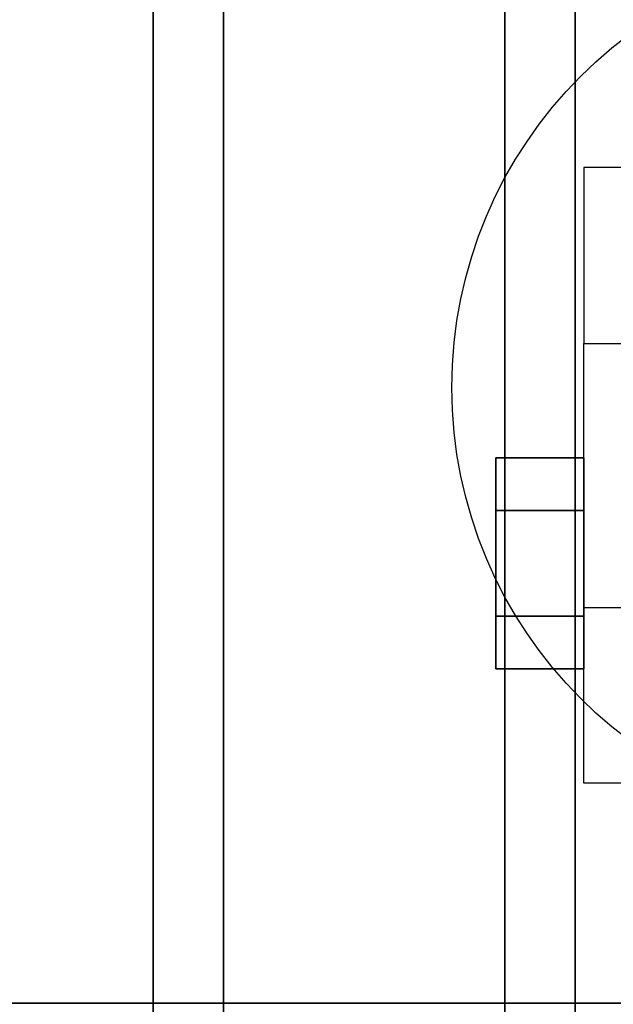
# Model space of a CAD drawing. Extents: x -68 to 68, y -44 to 44.
# Drawn here: x 27 to 28, y 6 to 9 of the extents above; entities that cross this region are included whole.
import ezdxf

# ---------------------------------------------------------------- set-up
doc = ezdxf.new("R2010")
doc.units = 0
for name, color, linetype in [('3D', 254, 'CONTINUOUS'), ('3D-BLACK', 250, 'CONTINUOUS'), ('3D-CASTIRON', 251, 'CONTINUOUS'), ('3D-CHROME', 254, 'CONTINUOUS'), ('3D-FLAT', 7, 'CONTINUOUS'), ('3D-NON', 43, 'CONTINUOUS')]:
    doc.layers.add(name, color=color, linetype=linetype)

msp = doc.modelspace()

# ---------------------------------------------------------------- linework, layer by layer
at = {"layer": '3D', "extrusion": (1, 0, 0)}
msp.add_circle((7.75, 1.5, 28.125), 0.25, dxfattribs=at)
at = {"layer": '3D'}
for points in [[(28.5, 8.875, 3.75), (28.375, 8.875, 3.75), (28.375, 8.375, 1.5), (28.5, 8.375, 1.5)], [(28.5, 7.125, 1.5), (28.375, 7.125, 1.5), (28.375, 7.625, 3.75), (28.5, 7.625, 3.75)]]:
    msp.add_3dface(points, dxfattribs=at)
at = {"layer": '3D-BLACK'}
msp.add_3dface([(-16.65, 5.5, 37), (43.15, 5.5, 37), (43.15, 36.5, 37), (-16.65, 36.5, 37)], dxfattribs=at)
at = {"layer": '3D-CASTIRON'}
for points in [[(27.15, 6, 38.1), (27.15, 33.5, 38.1), (27.15, 33.5, 39.1), (27.15, 6, 39.1)], [(27.15, 6, 39.1), (27.35, 6, 39.1), (27.35, 33.5, 39.1), (27.15, 33.5, 39.1)], [(27.15, 6, 38.1), (27.35, 6, 38.1), (27.35, 33.5, 38.1), (27.15, 33.5, 38.1)], [(27.35, 6, 38.1), (27.35, 33.5, 38.1), (27.35, 33.5, 39.1), (27.35, 6, 39.1)], [(28.15, 6, 38.1), (28.15, 33.5, 38.1), (28.15, 33.5, 39.1), (28.15, 6, 39.1)], [(28.15, 6, 39.1), (28.35, 6, 39.1), (28.35, 33.5, 39.1), (28.15, 33.5, 39.1)], [(28.15, 6, 38.1), (28.35, 6, 38.1), (28.35, 33.5, 38.1), (28.15, 33.5, 38.1)], [(28.35, 6, 38.1), (28.35, 33.5, 38.1), (28.35, 33.5, 39.1), (28.35, 6, 39.1)]]:
    msp.add_3dface(points, dxfattribs=at)
at = {"layer": '3D-CHROME'}
for points in [[(28.125, 8.05, 1.5), (28.375, 8.05, 1.5), (28.375, 7.9, 1.7598), (28.125, 7.9, 1.7598)], [(28.125, 7.9, 1.2402), (28.375, 7.9, 1.2402), (28.375, 8.05, 1.5), (28.125, 8.05, 1.5)], [(28.125, 7.9, 1.7598), (28.375, 7.9, 1.7598), (28.375, 7.6, 1.7598), (28.125, 7.6, 1.7598)], [(28.125, 7.6, 1.2402), (28.375, 7.6, 1.2402), (28.375, 7.9, 1.2402), (28.125, 7.9, 1.2402)], [(28.125, 7.45, 1.5), (28.375, 7.45, 1.5), (28.375, 7.6, 1.2402), (28.125, 7.6, 1.2402)], [(28.125, 7.6, 1.7598), (28.375, 7.6, 1.7598), (28.375, 7.45, 1.5), (28.125, 7.45, 1.5)]]:
    msp.add_3dface(points, dxfattribs=at)
at = {"layer": '3D-FLAT'}
msp.add_circle((29.25, 8.25, 4), 1.25, dxfattribs=at)
for points in [[(-15.75, 5.25, 25.5), (42.25, 5.25, 25.5), (42.25, 36, 25.5), (-15.75, 36, 25.5)], [(40.05, 6.5, 27.5), (15.45, 6.5, 27.5), (15.25, 36, 27.5), (40.05, 36, 27.5)], [(40.05, 6.5, 26.5), (15.45, 6.5, 26.5), (15.25, 36, 26.5), (40.05, 36, 26.5)], [(-16.65, 4.25, 23.9), (43.15, 4.25, 23.9), (43.15, 35, 23.9), (-16.65, 35, 23.9)], [(-16.65, 4.25, 4), (43.15, 4.25, 4), (43.15, 35, 4), (-16.65, 35, 4)], [(-16.65, 5.5, 37), (43.15, 5.5, 37), (43.15, 33.9, 37), (-16.65, 33.9, 37)], [(-16.65, 5.5, 38), (43.15, 5.5, 38), (43.15, 33.9, 38), (-16.65, 33.9, 38)], [(28.5, 7.125, 3.75), (28.375, 7.125, 3.75), (28.375, 8.375, 3.75), (28.5, 8.375, 3.75)]]:
    msp.add_3dface(points, dxfattribs=at)
at = {"layer": '3D-NON', "invisible_edges": 15}
for points in [[(28.375, 8.6667, 3.75), (28.375, 8.875, 3.75), (28.375, 8.375, 1.5), (28.375, 8.2913, 1.1875)], [(28.375, 8.4583, 3.75), (28.375, 8.6667, 3.75), (28.375, 8.2913, 1.1875), (28.375, 8.0625, 0.9587)], [(28.375, 8.25, 3.75), (28.375, 8.4583, 3.75), (28.375, 8.0625, 0.9587), (28.375, 7.75, 0.875)], [(28.375, 8.0417, 3.75), (28.375, 8.25, 3.75), (28.375, 7.75, 0.875), (28.375, 7.4375, 0.9587)], [(28.375, 7.8333, 3.75), (28.375, 8.0417, 3.75), (28.375, 7.4375, 0.9587), (28.375, 7.2087, 1.1875)], [(28.375, 7.625, 3.75), (28.375, 7.8333, 3.75), (28.375, 7.2087, 1.1875), (28.375, 7.125, 1.5)]]:
    msp.add_3dface(points, dxfattribs=at)
at = {"layer": '3D-NON'}
msp.add_3dface([(40.05, 6.5, 26.5), (15.45, 6.5, 26.5), (15.45, 6.5, 27.5), (40.05, 6.5, 27.5)], dxfattribs=at)

doc.saveas('drawing.dxf')
